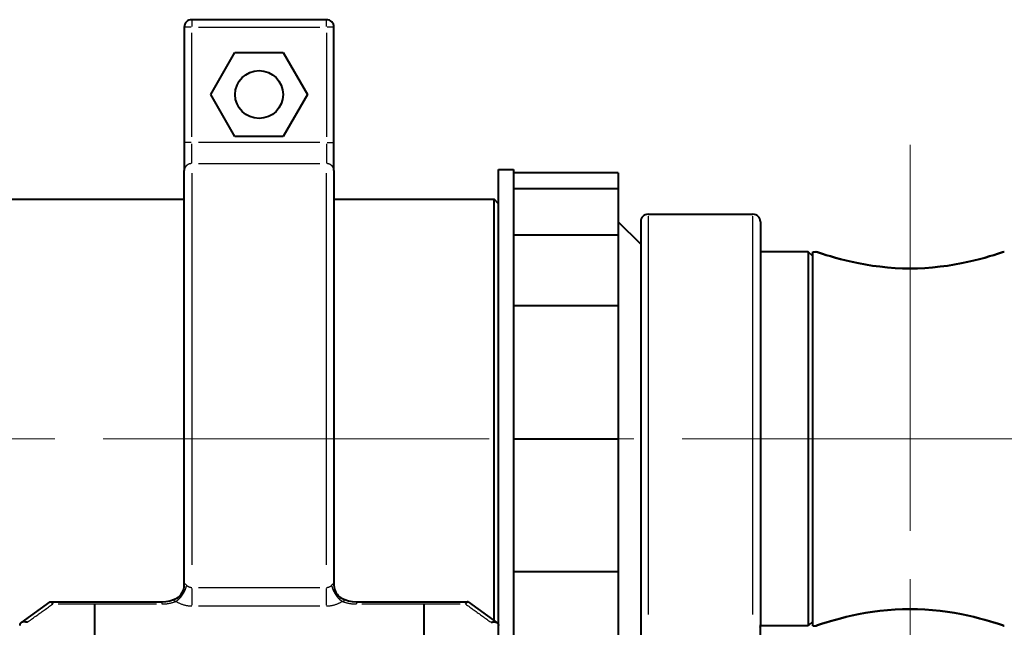
# Model space of a CAD drawing. Units: millimetres. Extents: x 0 to 788, y 0 to 585.
# Drawn here: x 326 to 391, y 101 to 141 of the extents above; entities that cross this region are included whole.
import ezdxf

# ---------------------------------------------------------------- set-up
doc = ezdxf.new("R2010")
doc.units = ezdxf.units.MM
doc.header["$LTSCALE"] = 4.3
doc.linetypes.add('AM_ISO08W050x2', pattern=[9, 6, -0.75, 1.5, -0.75])
for name, color, linetype, lineweight in [('AM_0', 2, 'Continuous', 40), ('AM_4', 3, 'Continuous', 25), ('AM_5', 3, 'Continuous', 25), ('AM_7', 4, 'AM_ISO08W050x2', 18)]:
    doc.layers.add(name, color=color, linetype=linetype, lineweight=lineweight)
doc.styles.get("Standard").update_dxf_attribs({"font": 'ISOCP.SHX', "width": 0.9})
doc.dimstyles.new('AM_ISO$0', dxfattribs={"dimscale": 4.3, "dimtxt": 2, "dimasz": 2, "dimexe": 1, "dimexo": 1, "dimgap": 1.5, "dimtad": 1, "dimdec": 3, "dimdsep": 46, "dimtxsty": 'STANDARD', "dimcen": 0, "dimclrd": 256, "dimclre": 256, "dimclrt": 7, "dimadec": 0, "dimazin": 2, "dimtp": 0.1, "dimtm": 0.1, "dimtfac": 0.71, "dimtdec": 3, "dimtmove": 0, "dimatfit": 0, "dimfxl": 1, "dimlwd": -1, "dimlwe": -1, "dimarcsym": 0})

# ---------------------------------------------------------------- blocks, each defined once
blk = doc.blocks.new('*D35')
at = {"layer": 'AM_5'}
for p, q in [((400.188, 113.158), (451.514, 113.158)), ((447.014, 104.158), (447.014, 77.658)), ((361.318, 68.658), (451.514, 68.658))]:
    blk.add_line(p, q, dxfattribs=at)
for points in [[(445.514, 104.158), (448.514, 104.158), (447.014, 113.158)], [(445.514, 77.658), (448.514, 77.658), (447.014, 68.658)]]:
    blk.add_solid(points, dxfattribs=at)
at = {"layer": 'Defpoints', "color": 0}
for p in [(395.688, 113.158), (356.818, 68.658), (447.014, 68.658)]:
    blk.add_point(p, dxfattribs=at)
at = {"layer": 'AM_5', "color": 7, "insert": (435.764, 90.908), "char_height": 9, "attachment_point": 5, "rotation": 90}
blk.add_mtext('44', dxfattribs=at)

msp = doc.modelspace()

# ---------------------------------------------------------------- linework, layer by layer
at = {"layer": 'AM_0'}
for p, q in [((346.1177, 141.1578), (337.1177, 141.1578)), ((336.6177, 140.6578), (336.6177, 131.0712)), ((346.6177, 131.0712), (346.6177, 140.6578)), ((338.3845, 136.1578), (340.0011, 138.9578)), ((340.0011, 138.9578), (343.2343, 138.9578)), ((343.2343, 138.9578), (344.8509, 136.1578)), ((340.0011, 133.3578), (338.3845, 136.1578)), ((344.8509, 136.1578), (343.2343, 133.3578)), ((343.2343, 133.3578), (340.0011, 133.3578)), ((336.6177, 103.3728), (336.6177, 131.0712)), ((346.6177, 131.0712), (346.6177, 103.3728)), ((357.6177, 100.6836), (357.6177, 131.1578)), ((357.6177, 131.1578), (358.6177, 131.1578)), ((358.6177, 131.1578), (358.6177, 95.3878)), ((365.6177, 130.9278), (358.6177, 130.9278)), ((365.6177, 130.9278), (365.6177, 113.1578)), ((365.6177, 129.8561), (358.6177, 129.8561)), ((272.1177, 129.1578), (336.6177, 129.1578)), ((346.6177, 129.1578), (357.3177, 129.1578)), ((357.3177, 101.0105), (357.3177, 129.1578)), ((357.6177, 128.8578), (357.3177, 129.1578)), ((367.1177, 126.1578), (365.6177, 127.6578)), ((367.1177, 127.6578), (367.1177, 87.1578)), ((367.6177, 128.1578), (374.6177, 128.1578)), ((375.1177, 127.6578), (375.1177, 100.7299)), ((365.6177, 126.7704), (358.6177, 126.7704)), ((378.3177, 125.6578), (375.1177, 125.6578)), ((378.3177, 125.6578), (378.3177, 100.6578)), ((378.6177, 125.3578), (378.3177, 125.6578)), ((378.6177, 100.6578), (378.6177, 125.6578)), ((378.6177, 125.6578), (378.8177, 125.6578)), ((365.6177, 122.0428), (358.6177, 122.0428)), ((358.6177, 113.1578), (365.6177, 113.1578)), ((365.6177, 113.1578), (365.6177, 95.3878)), ((365.6177, 104.2728), (358.6177, 104.2728)), ((325.7085, 100.8604), (327.6533, 102.2562)), ((327.6767, 102.2637), (335.1177, 102.2637)), ((330.6177, 102.1173), (330.6177, 71.9578)), ((348.1177, 102.2637), (355.5587, 102.2637)), ((352.6177, 102.1173), (352.6177, 71.9578)), ((355.5821, 102.2562), (357.5269, 100.8604)), ((357.6177, 71.9578), (357.6177, 100.6836)), ((375.1177, 87.1578), (375.1177, 100.7299)), ((378.6177, 100.9578), (378.3177, 100.6578)), ((378.3177, 100.6578), (375.1177, 100.6578)), ((378.6177, 100.6578), (378.8177, 100.6578))]:
    msp.add_line(p, q, dxfattribs=at)
at = {"layer": 'AM_0', "flags": 128}
for points in [[(391.4177, 125.6578), (391.3891, 125.6482), (391.3034, 125.6198), (391.1616, 125.5733), (390.9667, 125.5109), (390.7227, 125.4351), (390.4344, 125.3491), (390.1091, 125.2566), (389.7547, 125.1612), (389.3791, 125.0666), (388.9827, 124.9748), (388.5547, 124.8849), (388.0995, 124.7998), (387.6225, 124.7226), (387.129, 124.6566), (386.6248, 124.6041), (386.1169, 124.5661), (385.6122, 124.543), (385.1177, 124.5352), (384.6232, 124.543), (384.1185, 124.5661), (383.6106, 124.6041), (383.1065, 124.6566), (382.6129, 124.7226), (382.1359, 124.7998), (381.6808, 124.8849), (381.2527, 124.9748), (380.8563, 125.0666), (380.4807, 125.1612), (380.1263, 125.2566), (379.801, 125.3491), (379.5127, 125.4351), (379.2688, 125.5109), (379.0738, 125.5733), (378.932, 125.6198), (378.8464, 125.6482), (378.8177, 125.6578)], [(378.8177, 125.6578), (378.8464, 125.6482), (378.932, 125.6198), (379.0738, 125.5733), (379.2688, 125.5109), (379.5127, 125.4351), (379.801, 125.3491), (380.1263, 125.2566), (380.4807, 125.1612), (380.8563, 125.0666), (381.2527, 124.9748), (381.6808, 124.8849), (382.1359, 124.7998), (382.6129, 124.7226), (383.1065, 124.6566), (383.6106, 124.6041), (384.1185, 124.5661), (384.6232, 124.543), (385.1177, 124.5352), (385.6122, 124.543), (386.1169, 124.5661), (386.6248, 124.6041), (387.129, 124.6566), (387.6225, 124.7226), (388.0995, 124.7998), (388.5547, 124.8849), (388.9827, 124.9748), (389.3791, 125.0666), (389.7547, 125.1612), (390.1091, 125.2566), (390.4344, 125.3491), (390.7227, 125.4351), (390.9667, 125.5109), (391.1616, 125.5733), (391.3034, 125.6198), (391.3891, 125.6482), (391.4177, 125.6578)], [(327.6533, 102.2562), (327.6584, 102.2593), (327.6638, 102.2616), (327.6694, 102.2631), (327.6752, 102.2637), (327.6813, 102.2635), (327.6876, 102.2624), (327.6941, 102.2606), (327.7008, 102.258), (327.7077, 102.2545), (327.7147, 102.2503), (327.7219, 102.2453), (327.7293, 102.2396), (327.7368, 102.2331), (327.7444, 102.2259), (327.7521, 102.218), (327.76, 102.2093), (327.7679, 102.2), (327.7759, 102.1901), (327.7839, 102.1795), (327.792, 102.1682), (327.8002, 102.1564), (327.8084, 102.1439), (327.8166, 102.1309), (327.8248, 102.1173)], [(335.1177, 102.2637), (335.391, 102.2803), (335.6541, 102.3287), (335.8985, 102.407), (336.1138, 102.5099)], [(347.1216, 102.5099), (347.3378, 102.4067), (347.5816, 102.3287), (347.8453, 102.2801), (348.1177, 102.2637)], [(355.5821, 102.2562), (355.577, 102.2593), (355.5717, 102.2616), (355.5661, 102.2631), (355.5602, 102.2637), (355.5541, 102.2635), (355.5478, 102.2624), (355.5413, 102.2606), (355.5346, 102.258), (355.5277, 102.2545), (355.5207, 102.2503), (355.5135, 102.2453), (355.5061, 102.2396), (355.4986, 102.2331), (355.491, 102.2259), (355.4833, 102.218), (355.4755, 102.2093), (355.4675, 102.2), (355.4595, 102.1901), (355.4515, 102.1795), (355.4434, 102.1682), (355.4352, 102.1564), (355.427, 102.1439), (355.4188, 102.1309), (355.4106, 102.1173)], [(378.8177, 100.6578), (378.8464, 100.6674), (378.932, 100.6958), (379.0738, 100.7423), (379.2688, 100.8047), (379.5127, 100.8805), (379.801, 100.9665), (380.1263, 101.059), (380.4807, 101.1544), (380.8563, 101.249), (381.2527, 101.3408), (381.6808, 101.4307), (382.1359, 101.5158), (382.6129, 101.593), (383.1065, 101.659), (383.6106, 101.7114), (384.1185, 101.7495), (384.6232, 101.7726), (385.1177, 101.7804), (385.6122, 101.7726), (386.1169, 101.7495), (386.6248, 101.7114), (387.129, 101.659), (387.6225, 101.593), (388.0995, 101.5158), (388.5547, 101.4307), (388.9827, 101.3408), (389.3791, 101.249), (389.7547, 101.1544), (390.1091, 101.059), (390.4344, 100.9665), (390.7227, 100.8805), (390.9667, 100.8047), (391.1616, 100.7423), (391.3034, 100.6958), (391.3891, 100.6674), (391.4177, 100.6578)], [(391.4177, 100.6578), (391.3891, 100.6674), (391.3034, 100.6958), (391.1616, 100.7423), (390.9667, 100.8047), (390.7227, 100.8805), (390.4344, 100.9665), (390.1091, 101.059), (389.7547, 101.1544), (389.3791, 101.249), (388.9827, 101.3408), (388.5547, 101.4307), (388.0995, 101.5158), (387.6225, 101.593), (387.129, 101.659), (386.6248, 101.7114), (386.1169, 101.7495), (385.6122, 101.7726), (385.1177, 101.7804), (384.6232, 101.7726), (384.1185, 101.7495), (383.6106, 101.7114), (383.1065, 101.659), (382.6129, 101.593), (382.1359, 101.5158), (381.6808, 101.4307), (381.2527, 101.3408), (380.8563, 101.249), (380.4807, 101.1544), (380.1263, 101.059), (379.801, 100.9665), (379.5127, 100.8805), (379.2688, 100.8047), (379.0738, 100.7423), (378.932, 100.6958), (378.8464, 100.6674), (378.8177, 100.6578)], [(326.1177, 100.8921), (326.0861, 100.9005), (326.0546, 100.9075), (326.0234, 100.9131), (325.9924, 100.9171), (325.9619, 100.9197), (325.932, 100.9207), (325.9027, 100.9201), (325.8742, 100.9179), (325.8466, 100.9142), (325.8201, 100.9089), (325.7947, 100.9021), (325.7705, 100.8936), (325.7477, 100.8836), (325.7263, 100.8721), (325.7066, 100.859), (325.6887, 100.8446), (325.6726, 100.8286), (325.6583, 100.8114), (325.6461, 100.7927), (325.6359, 100.7729), (325.628, 100.752), (325.6223, 100.7301), (325.6189, 100.7073), (325.6177, 100.6836)], [(357.1177, 100.8921), (357.1493, 100.9005), (357.1808, 100.9075), (357.2121, 100.9131), (357.243, 100.9171), (357.2735, 100.9197), (357.3035, 100.9207), (357.3328, 100.9201), (357.3613, 100.9179), (357.3888, 100.9142), (357.4154, 100.9089), (357.4408, 100.9021), (357.4649, 100.8936), (357.4877, 100.8836), (357.5091, 100.8721), (357.5288, 100.859), (357.5467, 100.8446), (357.5629, 100.8286), (357.5771, 100.8114), (357.5894, 100.7927), (357.5995, 100.7729), (357.6074, 100.752), (357.6131, 100.7301), (357.6166, 100.7073), (357.6177, 100.6836)]]:
    msp.add_lwpolyline(points, dxfattribs=at)
at = {"layer": 'AM_0'}
msp.add_circle((341.6177, 136.1578), 1.6, dxfattribs=at)
for centre, radius, start, end in [((337.1177, 140.6578), 0.5, 90, 180), ((346.1177, 140.6578), 0.5, 0, 90), ((367.6177, 127.6578), 0.5, 90, 180), ((374.6177, 127.6578), 0.5, 0, 90), ((335.6177, 103.3782), 1, 299.743971, 0), ((347.6177, 103.3782), 1, 180, 240.256029)]:
    msp.add_arc(centre, radius, start, end, dxfattribs=at)
at = {"layer": 'AM_4'}
for p, q in [((337.1177, 141.1563), (337.1177, 140.697)), ((346.1177, 140.697), (346.1177, 141.1563)), ((337.0785, 140.6578), (336.6193, 140.6578)), ((337.1177, 133.3418), (337.1177, 140.2727)), ((337.5677, 140.6578), (345.6677, 140.6578)), ((346.1177, 140.2727), (346.1177, 133.3418)), ((346.6162, 140.6578), (346.1569, 140.6578)), ((337.0785, 132.9568), (336.6193, 132.9568)), ((345.6677, 132.9568), (337.5677, 132.9568)), ((346.1569, 132.9568), (346.6162, 132.9568)), ((337.1177, 131.576), (337.1177, 132.8645)), ((346.1177, 132.8645), (346.1177, 131.576)), ((337.5677, 131.5426), (345.6677, 131.5426)), ((337.1177, 130.8975), (337.1177, 104.7223)), ((346.1177, 104.7223), (346.1177, 130.8975)), ((367.6177, 128.0312), (367.6177, 101.4117)), ((374.6177, 101.4117), (374.6177, 128.0312)), ((337.1177, 103.1464), (337.1177, 102.0349)), ((345.6677, 103.2042), (337.5677, 103.2042)), ((346.1177, 102.0349), (346.1177, 103.1464)), ((328.1895, 102.1173), (334.7531, 102.1173)), ((335.1177, 102.2633), (335.1177, 102.1309)), ((348.1177, 102.2633), (348.1177, 102.1309)), ((348.4824, 102.1173), (355.046, 102.1173)), ((337.5677, 101.9867), (345.6677, 101.9867))]:
    msp.add_line(p, q, dxfattribs=at)
at = {"layer": 'AM_4', "flags": 128}
for points in [[(336.7707, 103.3647), (336.7587, 103.3779), (336.7469, 103.3902), (336.7356, 103.4016), (336.7246, 103.4121), (336.7141, 103.4214), (336.7041, 103.4297), (336.6946, 103.4368), (336.6856, 103.4427), (336.6772, 103.4474), (336.6693, 103.4508), (336.662, 103.453), (336.6552, 103.4539), (336.649, 103.4536), (336.6434, 103.4519), (336.6383, 103.4491), (336.6339, 103.4449), (336.63, 103.4394), (336.6267, 103.4328), (336.6239, 103.4251), (336.6216, 103.4163), (336.6199, 103.4066), (336.6187, 103.3961), (336.6179, 103.3848), (336.6177, 103.3728)], [(337.1177, 103.2042), (337.1017, 103.2045), (337.0857, 103.2054), (337.0697, 103.2068), (337.0537, 103.2089), (337.0378, 103.2115), (337.0219, 103.2148), (337.0062, 103.2185), (336.9906, 103.2229), (336.9751, 103.2278), (336.9599, 103.2333), (336.9448, 103.2393), (336.9299, 103.2459), (336.9153, 103.253), (336.9008, 103.2606), (336.8865, 103.2688), (336.8725, 103.2775), (336.8587, 103.2868), (336.8452, 103.2965), (336.8319, 103.3068), (336.819, 103.3175), (336.8064, 103.3286), (336.7941, 103.3402), (336.7823, 103.3523), (336.7707, 103.3647)], [(346.4647, 103.3647), (346.4532, 103.3523), (346.4413, 103.3402), (346.429, 103.3286), (346.4164, 103.3175), (346.4035, 103.3068), (346.3903, 103.2965), (346.3767, 103.2868), (346.3629, 103.2775), (346.3489, 103.2688), (346.3346, 103.2606), (346.3202, 103.253), (346.3055, 103.2459), (346.2906, 103.2393), (346.2755, 103.2333), (346.2603, 103.2278), (346.2448, 103.2229), (346.2292, 103.2185), (346.2135, 103.2148), (346.1976, 103.2115), (346.1817, 103.2089), (346.1657, 103.2068), (346.1497, 103.2054), (346.1337, 103.2045), (346.1177, 103.2042)], [(346.6177, 103.3728), (346.6175, 103.3848), (346.6167, 103.3961), (346.6155, 103.4066), (346.6138, 103.4163), (346.6115, 103.4251), (346.6088, 103.4328), (346.6054, 103.4394), (346.6015, 103.4449), (346.5971, 103.4491), (346.592, 103.4519), (346.5864, 103.4536), (346.5802, 103.4539), (346.5734, 103.453), (346.5661, 103.4508), (346.5582, 103.4474), (346.5498, 103.4427), (346.5408, 103.4368), (346.5313, 103.4297), (346.5213, 103.4214), (346.5108, 103.4121), (346.4999, 103.4016), (346.4885, 103.3902), (346.4767, 103.3779), (346.4647, 103.3647)], [(326.1177, 100.8921), (326.1889, 100.9431), (326.26, 100.9941), (326.3312, 101.0451), (326.4024, 101.0962), (326.4735, 101.1472), (326.5447, 101.1982), (326.6158, 101.2493), (326.687, 101.3003), (326.7581, 101.3513), (326.8293, 101.4024), (326.9004, 101.4534), (326.9715, 101.5045), (327.0427, 101.5555), (327.1138, 101.6066), (327.1849, 101.6576), (327.256, 101.7087), (327.3271, 101.7597), (327.3982, 101.8108), (327.4693, 101.8619), (327.5404, 101.9129), (327.6115, 101.964), (327.6826, 102.0151), (327.7537, 102.0662), (327.8248, 102.1173)], [(335.1177, 102.1173), (335.1592, 102.1176), (335.2008, 102.1185), (335.2424, 102.1201), (335.284, 102.1223), (335.3256, 102.1251), (335.3672, 102.1286), (335.4086, 102.1326), (335.45, 102.1373), (335.4912, 102.1426), (335.5322, 102.1485), (335.573, 102.155), (335.6137, 102.1622), (335.654, 102.1699), (335.6941, 102.1782), (335.7339, 102.1872), (335.7734, 102.1967), (335.8125, 102.2068), (335.8513, 102.2174), (335.8897, 102.2286), (335.9278, 102.2404), (335.9656, 102.2528), (336.003, 102.2657), (336.0401, 102.2793), (336.0768, 102.2933)], [(336.0265, 102.4622), (336.0014, 102.449), (335.9794, 102.4371), (335.9603, 102.4265), (335.9441, 102.4169), (335.9306, 102.4083), (335.9199, 102.4003), (335.9119, 102.393), (335.9064, 102.386), (335.9035, 102.3794), (335.9029, 102.373), (335.9045, 102.3667), (335.9083, 102.3607), (335.914, 102.3548), (335.9217, 102.349), (335.9311, 102.3433), (335.9421, 102.3376), (335.9547, 102.332), (335.9688, 102.3263), (335.9841, 102.3207), (336.0007, 102.3152), (336.0184, 102.3096), (336.0371, 102.3041), (336.0566, 102.2987), (336.0768, 102.2933)], [(336.1138, 102.5099), (336.11, 102.5077), (336.1063, 102.5056), (336.1025, 102.5035), (336.0987, 102.5014), (336.095, 102.4993), (336.0913, 102.4972), (336.0876, 102.4951), (336.0839, 102.4931), (336.0802, 102.491), (336.0765, 102.489), (336.0728, 102.487), (336.0692, 102.485), (336.0656, 102.4831), (336.0619, 102.4811), (336.0583, 102.4792), (336.0547, 102.4772), (336.0512, 102.4753), (336.0476, 102.4734), (336.044, 102.4715), (336.0405, 102.4696), (336.037, 102.4678), (336.0335, 102.4659), (336.03, 102.4641), (336.0265, 102.4622)], [(336.0768, 102.2933), (336.1113, 102.2698), (336.147, 102.247), (336.1838, 102.2249), (336.2216, 102.2037), (336.2604, 102.1832), (336.3001, 102.1637), (336.3406, 102.1451), (336.382, 102.1274), (336.4241, 102.1107), (336.4669, 102.0951), (336.5103, 102.0804), (336.5544, 102.0668), (336.599, 102.0542), (336.6442, 102.0426), (336.69, 102.0321), (336.7363, 102.0227), (336.7831, 102.0143), (336.8304, 102.007), (336.8779, 102.0008), (336.9257, 101.9957), (336.9737, 101.9917), (337.0217, 101.9889), (337.0697, 101.9872), (337.1177, 101.9867)], [(346.1177, 101.9867), (346.1657, 101.9872), (346.2137, 101.9889), (346.2617, 101.9917), (346.3097, 101.9957), (346.3575, 102.0008), (346.4051, 102.007), (346.4523, 102.0143), (346.4991, 102.0227), (346.5455, 102.0321), (346.5912, 102.0426), (346.6364, 102.0542), (346.6811, 102.0668), (346.7251, 102.0804), (346.7685, 102.0951), (346.8113, 102.1107), (346.8534, 102.1274), (346.8948, 102.1451), (346.9354, 102.1637), (346.9751, 102.1832), (347.0138, 102.2037), (347.0516, 102.2249), (347.0884, 102.247), (347.1241, 102.2698), (347.1586, 102.2933)], [(347.2089, 102.4622), (347.2054, 102.4641), (347.2019, 102.4659), (347.1984, 102.4678), (347.1949, 102.4696), (347.1914, 102.4715), (347.1878, 102.4734), (347.1843, 102.4753), (347.1807, 102.4772), (347.1771, 102.4792), (347.1735, 102.4811), (347.1699, 102.4831), (347.1662, 102.485), (347.1626, 102.487), (347.1589, 102.489), (347.1552, 102.491), (347.1516, 102.4931), (347.1479, 102.4951), (347.1441, 102.4972), (347.1404, 102.4993), (347.1367, 102.5014), (347.1329, 102.5035), (347.1292, 102.5056), (347.1254, 102.5077), (347.1216, 102.5099)], [(347.1586, 102.2933), (347.1788, 102.2987), (347.1983, 102.3041), (347.217, 102.3096), (347.2347, 102.3152), (347.2513, 102.3207), (347.2667, 102.3263), (347.2807, 102.332), (347.2933, 102.3376), (347.3044, 102.3433), (347.3138, 102.349), (347.3214, 102.3548), (347.3272, 102.3607), (347.3309, 102.3667), (347.3326, 102.373), (347.332, 102.3794), (347.329, 102.386), (347.3235, 102.393), (347.3155, 102.4003), (347.3048, 102.4083), (347.2914, 102.4169), (347.2751, 102.4265), (347.256, 102.4371), (347.234, 102.449), (347.2089, 102.4622)], [(347.1588, 102.2933), (347.1955, 102.2793), (347.2325, 102.2657), (347.27, 102.2528), (347.3077, 102.2404), (347.3459, 102.2286), (347.3844, 102.2174), (347.4234, 102.2067), (347.4626, 102.1967), (347.5022, 102.1872), (347.542, 102.1783), (347.5821, 102.17), (347.6225, 102.1623), (347.6631, 102.1551), (347.7039, 102.1486), (347.7449, 102.1427), (347.786, 102.1374), (347.8272, 102.1327), (347.8686, 102.1286), (347.9101, 102.1252), (347.9516, 102.1223), (347.9931, 102.1201), (348.0347, 102.1185), (348.0762, 102.1176), (348.1177, 102.1173)], [(355.4106, 102.1173), (355.4817, 102.0662), (355.5528, 102.0151), (355.6239, 101.964), (355.695, 101.913), (355.7661, 101.8619), (355.8372, 101.8108), (355.9083, 101.7598), (355.9794, 101.7087), (356.0505, 101.6576), (356.1216, 101.6066), (356.1928, 101.5555), (356.2639, 101.5045), (356.335, 101.4534), (356.4062, 101.4024), (356.4773, 101.3513), (356.5484, 101.3003), (356.6196, 101.2493), (356.6907, 101.1982), (356.7619, 101.1472), (356.833, 101.0962), (356.9042, 101.0451), (356.9754, 100.9941), (357.0465, 100.9431), (357.1177, 100.8921)]]:
    msp.add_lwpolyline(points, dxfattribs=at)
at = {"layer": 'AM_4'}
for points in [[(337.0783, 131.5414, 0), (337.0733, 131.5404, 0), (337.0673, 131.5404, 0), (337.0623, 131.5394, 0), (337.0563, 131.5394, 0), (337.0513, 131.5384, 0), (337.0453, 131.5374, 0), (337.0403, 131.5364, 0), (337.0343, 131.5364, 0), (337.0293, 131.5354, 0), (337.0233, 131.5344, 0), (337.0183, 131.5334, 0), (337.0133, 131.5324, 0), (337.0073, 131.5314, 0), (337.0023, 131.5294, 0), (336.9973, 131.5284, 0), (336.9913, 131.5274, 0), (336.9863, 131.5264, 0), (336.9813, 131.5244, 0), (336.9753, 131.5234, 0), (336.9703, 131.5214, 0), (336.9653, 131.5204, 0), (336.9593, 131.5184, 0), (336.9543, 131.5164, 0), (336.9493, 131.5154, 0), (336.9443, 131.5134, 0), (336.9393, 131.5114, 0), (336.9333, 131.5094, 0), (336.9283, 131.5074, 0), (336.9233, 131.5054, 0), (336.9183, 131.5034, 0), (336.9133, 131.5014, 0), (336.9083, 131.4994, 0), (336.9033, 131.4974, 0), (336.8983, 131.4944, 0), (336.8933, 131.4924, 0), (336.8883, 131.4904, 0), (336.8833, 131.4874, 0), (336.8783, 131.4854, 0), (336.8743, 131.4824, 0), (336.8693, 131.4804, 0), (336.8643, 131.4774, 0), (336.8593, 131.4754, 0), (336.8553, 131.4724, 0), (336.8503, 131.4694, 0), (336.8453, 131.4664, 0), (336.8413, 131.4634, 0), (336.8363, 131.4604, 0), (336.8323, 131.4584, 0), (336.8273, 131.4554, 0), (336.8233, 131.4514, 0), (336.8183, 131.4484, 0), (336.8143, 131.4454, 0), (336.8093, 131.4424, 0), (336.8053, 131.4394, 0), (336.8013, 131.4364, 0), (336.7963, 131.4324, 0), (336.7923, 131.4294, 0), (336.7883, 131.4254, 0), (336.7843, 131.4224, 0), (336.7803, 131.4194, 0), (336.7763, 131.4154, 0), (336.7723, 131.4114, 0), (336.7683, 131.4084, 0), (336.7643, 131.4044, 0), (336.7603, 131.4004, 0), (336.7563, 131.3974, 0), (336.7523, 131.3934, 0), (336.7493, 131.3894, 0), (336.7453, 131.3854, 0), (336.7413, 131.3814, 0), (336.7383, 131.3774, 0), (336.7343, 131.3734, 0), (336.7313, 131.3694, 0), (336.7273, 131.3654, 0), (336.7243, 131.3614, 0), (336.7203, 131.3574, 0), (336.7173, 131.3534, 0), (336.7143, 131.3494, 0), (336.7103, 131.3454, 0), (336.7073, 131.3404, 0), (336.7043, 131.3364, 0), (336.7013, 131.3324, 0), (336.6983, 131.3274, 0), (336.6953, 131.3234, 0), (336.6923, 131.3194, 0), (336.6893, 131.3144, 0), (336.6863, 131.3104, 0), (336.6843, 131.3054, 0), (336.6813, 131.3014, 0), (336.6783, 131.2964, 0), (336.6763, 131.2914, 0), (336.6733, 131.2874, 0), (336.6713, 131.2824, 0), (336.6683, 131.2784, 0), (336.6663, 131.2734, 0), (336.6633, 131.2684, 0), (336.6613, 131.2634, 0), (336.6593, 131.2594, 0), (336.6573, 131.2544, 0), (336.6553, 131.2494, 0), (336.6523, 131.2444, 0), (336.6503, 131.2394, 0), (336.6493, 131.2344, 0), (336.6473, 131.2304, 0), (336.6453, 131.2254, 0), (336.6433, 131.2204, 0), (336.6413, 131.2154, 0), (336.6403, 131.2104, 0), (336.6383, 131.2054, 0), (336.6373, 131.2004, 0), (336.6353, 131.1954, 0), (336.6343, 131.1904, 0), (336.6323, 131.1854, 0), (336.6313, 131.1804, 0), (336.6303, 131.1754, 0), (336.6293, 131.1704, 0), (336.6273, 131.1644, 0), (336.6263, 131.1594, 0), (336.6253, 131.1544, 0), (336.6243, 131.1494, 0), (336.6233, 131.1444, 0), (336.6233, 131.1394, 0), (336.6223, 131.1344, 0), (336.6213, 131.1284, 0), (336.6213, 131.1234, 0), (336.6203, 131.1184, 0), (336.6193, 131.1134, 0), (336.6193, 131.1084, 0)], [(346.6163, 131.1084, 0), (346.6153, 131.1134, 0), (346.6153, 131.1184, 0), (346.6143, 131.1234, 0), (346.6143, 131.1284, 0), (346.6133, 131.1344, 0), (346.6123, 131.1394, 0), (346.6113, 131.1444, 0), (346.6103, 131.1494, 0), (346.6103, 131.1544, 0), (346.6093, 131.1594, 0), (346.6073, 131.1644, 0), (346.6063, 131.1704, 0), (346.6053, 131.1754, 0), (346.6043, 131.1804, 0), (346.6033, 131.1854, 0), (346.6013, 131.1904, 0), (346.6003, 131.1954, 0), (346.5983, 131.2004, 0), (346.5973, 131.2054, 0), (346.5953, 131.2104, 0), (346.5943, 131.2154, 0), (346.5923, 131.2204, 0), (346.5903, 131.2254, 0), (346.5883, 131.2304, 0), (346.5863, 131.2344, 0), (346.5843, 131.2394, 0), (346.5823, 131.2444, 0), (346.5803, 131.2494, 0), (346.5783, 131.2544, 0), (346.5763, 131.2594, 0), (346.5743, 131.2634, 0), (346.5723, 131.2684, 0), (346.5693, 131.2734, 0), (346.5673, 131.2784, 0), (346.5643, 131.2824, 0), (346.5623, 131.2874, 0), (346.5593, 131.2914, 0), (346.5573, 131.2964, 0), (346.5543, 131.3014, 0), (346.5513, 131.3054, 0), (346.5483, 131.3104, 0), (346.5463, 131.3144, 0), (346.5433, 131.3194, 0), (346.5403, 131.3234, 0), (346.5373, 131.3274, 0), (346.5343, 131.3324, 0), (346.5313, 131.3364, 0), (346.5283, 131.3404, 0), (346.5243, 131.3454, 0), (346.5213, 131.3494, 0), (346.5183, 131.3534, 0), (346.5153, 131.3574, 0), (346.5113, 131.3614, 0), (346.5083, 131.3654, 0), (346.5043, 131.3694, 0), (346.5013, 131.3734, 0), (346.4973, 131.3774, 0), (346.4943, 131.3814, 0), (346.4903, 131.3854, 0), (346.4863, 131.3894, 0), (346.4833, 131.3934, 0), (346.4793, 131.3974, 0), (346.4753, 131.4004, 0), (346.4713, 131.4044, 0), (346.4673, 131.4084, 0), (346.4633, 131.4114, 0), (346.4593, 131.4154, 0), (346.4553, 131.4194, 0), (346.4513, 131.4224, 0), (346.4473, 131.4254, 0), (346.4433, 131.4294, 0), (346.4383, 131.4324, 0), (346.4343, 131.4364, 0), (346.4303, 131.4394, 0), (346.4263, 131.4424, 0), (346.4213, 131.4454, 0), (346.4173, 131.4484, 0), (346.4123, 131.4514, 0), (346.4083, 131.4554, 0), (346.4033, 131.4584, 0), (346.3993, 131.4604, 0), (346.3943, 131.4634, 0), (346.3903, 131.4664, 0), (346.3853, 131.4694, 0), (346.3803, 131.4724, 0), (346.3763, 131.4754, 0), (346.3713, 131.4774, 0), (346.3663, 131.4804, 0), (346.3613, 131.4824, 0), (346.3563, 131.4854, 0), (346.3523, 131.4874, 0), (346.3473, 131.4904, 0), (346.3423, 131.4924, 0), (346.3373, 131.4944, 0), (346.3323, 131.4974, 0), (346.3273, 131.4994, 0), (346.3223, 131.5014, 0), (346.3173, 131.5034, 0), (346.3123, 131.5054, 0), (346.3073, 131.5074, 0), (346.3013, 131.5094, 0), (346.2963, 131.5114, 0), (346.2913, 131.5134, 0), (346.2863, 131.5154, 0), (346.2813, 131.5164, 0), (346.2753, 131.5184, 0), (346.2703, 131.5204, 0), (346.2653, 131.5214, 0), (346.2603, 131.5234, 0), (346.2543, 131.5244, 0), (346.2493, 131.5264, 0), (346.2443, 131.5274, 0), (346.2383, 131.5284, 0), (346.2333, 131.5294, 0), (346.2283, 131.5314, 0), (346.2223, 131.5324, 0), (346.2173, 131.5334, 0), (346.2113, 131.5344, 0), (346.2063, 131.5354, 0), (346.2003, 131.5364, 0), (346.1953, 131.5364, 0), (346.1903, 131.5374, 0), (346.1843, 131.5384, 0), (346.1793, 131.5394, 0), (346.1733, 131.5394, 0), (346.1683, 131.5404, 0), (346.1623, 131.5404, 0), (346.1573, 131.5414, 0)], [(336.0783, 102.4872, 0), (336.0853, 102.4909, 0), (336.0923, 102.4947, 0), (336.0993, 102.4986, 0), (336.1063, 102.5025, 0), (336.1133, 102.5065, 0), (336.1203, 102.5105, 0), (336.1273, 102.5146, 0), (336.1343, 102.5187, 0), (336.1413, 102.5229, 0), (336.1483, 102.5272, 0), (336.1553, 102.5315, 0), (336.1623, 102.5359, 0), (336.1693, 102.5403, 0), (336.1753, 102.5448, 0), (336.1823, 102.5493, 0), (336.1893, 102.5539, 0), (336.1953, 102.5585, 0), (336.2023, 102.5632, 0), (336.2083, 102.5679, 0), (336.2153, 102.5727, 0), (336.2213, 102.5776, 0), (336.2283, 102.5824, 0), (336.2343, 102.5874, 0), (336.2403, 102.5924, 0), (336.2473, 102.5974, 0), (336.2533, 102.6025, 0), (336.2593, 102.6077, 0), (336.2653, 102.6129, 0), (336.2723, 102.6181, 0), (336.2783, 102.6234, 0), (336.2843, 102.6288, 0), (336.2903, 102.6342, 0), (336.2963, 102.6396, 0), (336.3023, 102.6451, 0), (336.3073, 102.6507, 0), (336.3133, 102.6563, 0), (336.3193, 102.6619, 0), (336.3253, 102.6676, 0), (336.3313, 102.6733, 0), (336.3363, 102.6791, 0), (336.3423, 102.6849, 0), (336.3473, 102.6908, 0), (336.3533, 102.6967, 0), (336.3583, 102.7026, 0), (336.3643, 102.7086, 0), (336.3693, 102.7147, 0), (336.3743, 102.7207, 0), (336.3803, 102.7269, 0), (336.3853, 102.733, 0), (336.3903, 102.7393, 0), (336.3953, 102.7455, 0), (336.4003, 102.7518, 0), (336.4053, 102.7581, 0), (336.4103, 102.7645, 0), (336.4153, 102.7709, 0), (336.4203, 102.7774, 0), (336.4253, 102.7839, 0), (336.4293, 102.7904, 0), (336.4343, 102.797, 0), (336.4393, 102.8036, 0), (336.4433, 102.8102, 0), (336.4483, 102.8169, 0), (336.4523, 102.8236, 0), (336.4573, 102.8303, 0), (336.4613, 102.8371, 0), (336.4653, 102.844, 0), (336.4703, 102.8508, 0), (336.4743, 102.8577, 0), (336.4783, 102.8646, 0), (336.4823, 102.8716, 0), (336.4863, 102.8786, 0), (336.4903, 102.8856, 0), (336.4943, 102.8926, 0), (336.4983, 102.8997, 0), (336.5023, 102.9068, 0), (336.5053, 102.914, 0), (336.5093, 102.9212, 0), (336.5133, 102.9284, 0), (336.5163, 102.9356, 0), (336.5203, 102.9429, 0), (336.5233, 102.9502, 0), (336.5273, 102.9575, 0), (336.5303, 102.9648, 0), (336.5333, 102.9722, 0), (336.5373, 102.9796, 0), (336.5403, 102.987, 0), (336.5433, 102.9945, 0), (336.5463, 103.002, 0), (336.5493, 103.0095, 0), (336.5523, 103.017, 0), (336.5553, 103.0245, 0), (336.5573, 103.0321, 0), (336.5603, 103.0397, 0), (336.5633, 103.0473, 0), (336.5653, 103.0549, 0), (336.5683, 103.0626, 0), (336.5703, 103.0703, 0), (336.5733, 103.078, 0), (336.5753, 103.0857, 0), (336.5773, 103.0934, 0), (336.5803, 103.1012, 0), (336.5823, 103.1089, 0), (336.5843, 103.1167, 0), (336.5863, 103.1245, 0), (336.5883, 103.1323, 0), (336.5903, 103.1402, 0), (336.5923, 103.148, 0), (336.5943, 103.1559, 0), (336.5953, 103.1638, 0), (336.5973, 103.1717, 0), (336.5983, 103.1796, 0), (336.6003, 103.1875, 0), (336.6023, 103.1954, 0), (336.6033, 103.2033, 0), (336.6043, 103.2113, 0), (336.6063, 103.2193, 0), (336.6073, 103.2272, 0), (336.6083, 103.2352, 0), (336.6093, 103.2432, 0), (336.6103, 103.2512, 0), (336.6113, 103.2592, 0), (336.6123, 103.2672, 0), (336.6133, 103.2753, 0), (336.6133, 103.2833, 0), (336.6143, 103.2913, 0), (336.6153, 103.2994, 0), (336.6153, 103.3074, 0), (336.6163, 103.3155, 0)], [(336.1253, 102.3298, 0), (336.1323, 102.3352, 0), (336.1393, 102.3406, 0), (336.1463, 102.3462, 0), (336.1533, 102.3517, 0), (336.1603, 102.3574, 0), (336.1673, 102.3631, 0), (336.1733, 102.3688, 0), (336.1803, 102.3747, 0), (336.1873, 102.3805, 0), (336.1943, 102.3865, 0), (336.2013, 102.3925, 0), (336.2073, 102.3985, 0), (336.2143, 102.4046, 0), (336.2213, 102.4108, 0), (336.2283, 102.417, 0), (336.2343, 102.4233, 0), (336.2413, 102.4297, 0), (336.2483, 102.4361, 0), (336.2543, 102.4425, 0), (336.2613, 102.449, 0), (336.2683, 102.4555, 0), (336.2743, 102.4622, 0), (336.2813, 102.4688, 0), (336.2883, 102.4755, 0), (336.2943, 102.4823, 0), (336.3013, 102.4891, 0), (336.3073, 102.4959, 0), (336.3143, 102.5028, 0), (336.3203, 102.5098, 0), (336.3273, 102.5168, 0), (336.3333, 102.5238, 0), (336.3393, 102.5309, 0), (336.3463, 102.538, 0), (336.3523, 102.5452, 0), (336.3583, 102.5524, 0), (336.3653, 102.5597, 0), (336.3713, 102.567, 0), (336.3773, 102.5743, 0), (336.3843, 102.5817, 0), (336.3903, 102.5891, 0), (336.3963, 102.5966, 0), (336.4023, 102.6041, 0), (336.4083, 102.6116, 0), (336.4143, 102.6192, 0), (336.4203, 102.6268, 0), (336.4263, 102.6345, 0), (336.4323, 102.6422, 0), (336.4383, 102.6499, 0), (336.4443, 102.6576, 0), (336.4503, 102.6654, 0), (336.4563, 102.6732, 0), (336.4613, 102.6811, 0), (336.4673, 102.689, 0), (336.4733, 102.6969, 0), (336.4793, 102.7048, 0), (336.4843, 102.7128, 0), (336.4903, 102.7208, 0), (336.4953, 102.7288, 0), (336.5013, 102.7368, 0), (336.5063, 102.7449, 0), (336.5123, 102.753, 0), (336.5173, 102.7611, 0), (336.5233, 102.7693, 0), (336.5283, 102.7774, 0), (336.5333, 102.7856, 0), (336.5383, 102.7938, 0), (336.5443, 102.802, 0), (336.5493, 102.8103, 0), (336.5543, 102.8185, 0), (336.5593, 102.8268, 0), (336.5643, 102.8351, 0), (336.5693, 102.8434, 0), (336.5743, 102.8517, 0), (336.5793, 102.8601, 0), (336.5833, 102.8684, 0), (336.5883, 102.8768, 0), (336.5933, 102.8852, 0), (336.5983, 102.8936, 0), (336.6023, 102.902, 0), (336.6073, 102.9104, 0), (336.6113, 102.9188, 0), (336.6163, 102.9272, 0), (336.6203, 102.9357, 0), (336.6253, 102.9441, 0), (336.6293, 102.9525, 0), (336.6333, 102.961, 0), (336.6373, 102.9694, 0), (336.6423, 102.9779, 0), (336.6463, 102.9863, 0), (336.6503, 102.9948, 0), (336.6543, 103.0033, 0), (336.6583, 103.0117, 0), (336.6613, 103.0202, 0), (336.6653, 103.0286, 0), (336.6693, 103.0371, 0), (336.6733, 103.0455, 0), (336.6763, 103.054, 0), (336.6803, 103.0624, 0), (336.6843, 103.0708, 0), (336.6873, 103.0793, 0), (336.6903, 103.0877, 0), (336.6943, 103.0961, 0), (336.6973, 103.1045, 0), (336.7003, 103.1129, 0), (336.7043, 103.1213, 0), (336.7073, 103.1296, 0), (336.7103, 103.138, 0), (336.7133, 103.1464, 0), (336.7163, 103.1547, 0), (336.7193, 103.163, 0), (336.7213, 103.1713, 0), (336.7243, 103.1796, 0), (336.7273, 103.1878, 0), (336.7303, 103.1961, 0), (336.7323, 103.2043, 0), (336.7353, 103.2125, 0), (336.7373, 103.2207, 0), (336.7403, 103.2289, 0), (336.7423, 103.237, 0), (336.7443, 103.2452, 0), (336.7463, 103.2533, 0), (336.7483, 103.2614, 0), (336.7513, 103.2694, 0), (336.7533, 103.2774, 0), (336.7543, 103.2854, 0), (336.7563, 103.2934, 0), (336.7583, 103.3014, 0), (336.7603, 103.3093, 0)], [(346.4753, 103.3093, 0), (346.4773, 103.3014, 0), (346.4793, 103.2934, 0), (346.4803, 103.2854, 0), (346.4823, 103.2774, 0), (346.4843, 103.2694, 0), (346.4863, 103.2614, 0), (346.4893, 103.2533, 0), (346.4913, 103.2452, 0), (346.4933, 103.237, 0), (346.4953, 103.2289, 0), (346.4983, 103.2207, 0), (346.5003, 103.2125, 0), (346.5033, 103.2043, 0), (346.5053, 103.1961, 0), (346.5083, 103.1878, 0), (346.5113, 103.1796, 0), (346.5133, 103.1713, 0), (346.5163, 103.163, 0), (346.5193, 103.1547, 0), (346.5223, 103.1464, 0), (346.5253, 103.138, 0), (346.5283, 103.1296, 0), (346.5313, 103.1213, 0), (346.5343, 103.1129, 0), (346.5383, 103.1045, 0), (346.5413, 103.0961, 0), (346.5443, 103.0877, 0), (346.5483, 103.0793, 0), (346.5513, 103.0708, 0), (346.5553, 103.0624, 0), (346.5583, 103.054, 0), (346.5623, 103.0455, 0), (346.5663, 103.0371, 0), (346.5703, 103.0286, 0), (346.5733, 103.0202, 0), (346.5773, 103.0117, 0), (346.5813, 103.0033, 0), (346.5853, 102.9948, 0), (346.5893, 102.9863, 0), (346.5933, 102.9779, 0), (346.5983, 102.9694, 0), (346.6023, 102.961, 0), (346.6063, 102.9525, 0), (346.6103, 102.9441, 0), (346.6153, 102.9357, 0), (346.6193, 102.9272, 0), (346.6243, 102.9188, 0), (346.6283, 102.9104, 0), (346.6333, 102.902, 0), (346.6373, 102.8936, 0), (346.6423, 102.8852, 0), (346.6473, 102.8768, 0), (346.6513, 102.8684, 0), (346.6563, 102.8601, 0), (346.6613, 102.8517, 0), (346.6663, 102.8434, 0), (346.6713, 102.8351, 0), (346.6763, 102.8268, 0), (346.6813, 102.8185, 0), (346.6863, 102.8103, 0), (346.6913, 102.802, 0), (346.6963, 102.7938, 0), (346.7023, 102.7856, 0), (346.7073, 102.7774, 0), (346.7123, 102.7693, 0), (346.7183, 102.7611, 0), (346.7233, 102.753, 0), (346.7283, 102.7449, 0), (346.7343, 102.7368, 0), (346.7393, 102.7288, 0), (346.7453, 102.7208, 0), (346.7513, 102.7128, 0), (346.7563, 102.7048, 0), (346.7623, 102.6969, 0), (346.7683, 102.689, 0), (346.7733, 102.6811, 0), (346.7793, 102.6732, 0), (346.7853, 102.6654, 0), (346.7913, 102.6576, 0), (346.7973, 102.6499, 0), (346.8033, 102.6422, 0), (346.8093, 102.6345, 0), (346.8153, 102.6268, 0), (346.8213, 102.6192, 0), (346.8273, 102.6116, 0), (346.8333, 102.6041, 0), (346.8393, 102.5966, 0), (346.8453, 102.5891, 0), (346.8513, 102.5817, 0), (346.8583, 102.5743, 0), (346.8643, 102.567, 0), (346.8703, 102.5597, 0), (346.8763, 102.5524, 0), (346.8833, 102.5452, 0), (346.8893, 102.538, 0), (346.8953, 102.5309, 0), (346.9023, 102.5238, 0), (346.9083, 102.5168, 0), (346.9153, 102.5098, 0), (346.9213, 102.5028, 0), (346.9283, 102.4959, 0), (346.9343, 102.4891, 0), (346.9413, 102.4823, 0), (346.9473, 102.4755, 0), (346.9543, 102.4688, 0), (346.9613, 102.4622, 0), (346.9673, 102.4555, 0), (346.9743, 102.449, 0), (346.9803, 102.4425, 0), (346.9873, 102.4361, 0), (346.9943, 102.4297, 0), (347.0003, 102.4233, 0), (347.0073, 102.417, 0), (347.0143, 102.4108, 0), (347.0213, 102.4046, 0), (347.0273, 102.3985, 0), (347.0343, 102.3925, 0), (347.0413, 102.3865, 0), (347.0483, 102.3805, 0), (347.0553, 102.3747, 0), (347.0613, 102.3688, 0), (347.0683, 102.3631, 0), (347.0753, 102.3574, 0), (347.0823, 102.3517, 0), (347.0893, 102.3462, 0), (347.0963, 102.3406, 0), (347.1033, 102.3352, 0), (347.1093, 102.3298, 0)], [(346.6193, 103.3155, 0), (346.6203, 103.3074, 0), (346.6203, 103.2994, 0), (346.6213, 103.2913, 0), (346.6213, 103.2833, 0), (346.6223, 103.2753, 0), (346.6233, 103.2672, 0), (346.6243, 103.2592, 0), (346.6253, 103.2512, 0), (346.6263, 103.2432, 0), (346.6273, 103.2352, 0), (346.6283, 103.2272, 0), (346.6293, 103.2193, 0), (346.6313, 103.2113, 0), (346.6323, 103.2033, 0), (346.6333, 103.1954, 0), (346.6353, 103.1875, 0), (346.6363, 103.1796, 0), (346.6383, 103.1717, 0), (346.6403, 103.1638, 0), (346.6413, 103.1559, 0), (346.6433, 103.148, 0), (346.6453, 103.1402, 0), (346.6473, 103.1323, 0), (346.6493, 103.1245, 0), (346.6513, 103.1167, 0), (346.6533, 103.1089, 0), (346.6553, 103.1012, 0), (346.6573, 103.0934, 0), (346.6603, 103.0857, 0), (346.6623, 103.078, 0), (346.6653, 103.0703, 0), (346.6673, 103.0626, 0), (346.6703, 103.0549, 0), (346.6723, 103.0473, 0), (346.6753, 103.0397, 0), (346.6783, 103.0321, 0), (346.6803, 103.0245, 0), (346.6833, 103.017, 0), (346.6863, 103.0095, 0), (346.6893, 103.002, 0), (346.6923, 102.9945, 0), (346.6953, 102.987, 0), (346.6983, 102.9796, 0), (346.7023, 102.9722, 0), (346.7053, 102.9648, 0), (346.7083, 102.9575, 0), (346.7123, 102.9502, 0), (346.7153, 102.9429, 0), (346.7193, 102.9356, 0), (346.7223, 102.9284, 0), (346.7263, 102.9212, 0), (346.7293, 102.914, 0), (346.7333, 102.9068, 0), (346.7373, 102.8997, 0), (346.7413, 102.8926, 0), (346.7453, 102.8856, 0), (346.7493, 102.8786, 0), (346.7533, 102.8716, 0), (346.7573, 102.8646, 0), (346.7613, 102.8577, 0), (346.7653, 102.8508, 0), (346.7693, 102.844, 0), (346.7743, 102.8371, 0), (346.7783, 102.8303, 0), (346.7833, 102.8236, 0), (346.7873, 102.8169, 0), (346.7923, 102.8102, 0), (346.7963, 102.8036, 0), (346.8013, 102.797, 0), (346.8053, 102.7904, 0), (346.8103, 102.7839, 0), (346.8153, 102.7774, 0), (346.8203, 102.7709, 0), (346.8253, 102.7645, 0), (346.8303, 102.7581, 0), (346.8353, 102.7518, 0), (346.8403, 102.7455, 0), (346.8453, 102.7393, 0), (346.8503, 102.733, 0), (346.8553, 102.7269, 0), (346.8613, 102.7207, 0), (346.8663, 102.7147, 0), (346.8713, 102.7086, 0), (346.8773, 102.7026, 0), (346.8823, 102.6967, 0), (346.8883, 102.6908, 0), (346.8933, 102.6849, 0), (346.8993, 102.6791, 0), (346.9043, 102.6733, 0), (346.9103, 102.6676, 0), (346.9163, 102.6619, 0), (346.9223, 102.6563, 0), (346.9273, 102.6507, 0), (346.9333, 102.6451, 0), (346.9393, 102.6396, 0), (346.9453, 102.6342, 0), (346.9513, 102.6288, 0), (346.9573, 102.6234, 0), (346.9633, 102.6181, 0), (346.9693, 102.6129, 0), (346.9763, 102.6077, 0), (346.9823, 102.6025, 0), (346.9883, 102.5974, 0), (346.9943, 102.5924, 0), (347.0013, 102.5874, 0), (347.0073, 102.5824, 0), (347.0143, 102.5776, 0), (347.0203, 102.5727, 0), (347.0273, 102.5679, 0), (347.0333, 102.5632, 0), (347.0403, 102.5585, 0), (347.0463, 102.5539, 0), (347.0533, 102.5493, 0), (347.0603, 102.5448, 0), (347.0663, 102.5403, 0), (347.0733, 102.5359, 0), (347.0803, 102.5315, 0), (347.0873, 102.5272, 0), (347.0943, 102.5229, 0), (347.1003, 102.5187, 0), (347.1073, 102.5146, 0), (347.1143, 102.5105, 0), (347.1213, 102.5065, 0), (347.1283, 102.5025, 0), (347.1353, 102.4986, 0), (347.1433, 102.4947, 0), (347.1503, 102.4909, 0), (347.1573, 102.4872, 0)], [(367.1193, 100.6963, 0), (367.1193, 100.6915, 0), (367.1203, 100.6868, 0), (367.1213, 100.6821, 0), (367.1213, 100.6774, 0), (367.1223, 100.6727, 0), (367.1233, 100.668, 0), (367.1233, 100.6634, 0), (367.1243, 100.6587, 0), (367.1253, 100.654, 0), (367.1263, 100.6494, 0), (367.1273, 100.6447, 0), (367.1293, 100.6401, 0), (367.1303, 100.6355, 0), (367.1313, 100.6309, 0), (367.1323, 100.6263, 0), (367.1343, 100.6217, 0), (367.1353, 100.6171, 0), (367.1373, 100.6125, 0), (367.1383, 100.608, 0), (367.1403, 100.6035, 0), (367.1413, 100.599, 0), (367.1433, 100.5945, 0), (367.1453, 100.59, 0), (367.1473, 100.5855, 0), (367.1493, 100.5811, 0), (367.1503, 100.5766, 0), (367.1523, 100.5722, 0), (367.1553, 100.5678, 0), (367.1573, 100.5635, 0), (367.1593, 100.5591, 0)], [(375.0763, 100.5591, 0), (375.0783, 100.5635, 0), (375.0803, 100.5678, 0), (375.0823, 100.5722, 0), (375.0843, 100.5766, 0), (375.0863, 100.5811, 0), (375.0883, 100.5855, 0), (375.0903, 100.59, 0), (375.0923, 100.5945, 0), (375.0943, 100.599, 0), (375.0953, 100.6035, 0), (375.0973, 100.608, 0), (375.0983, 100.6125, 0), (375.1003, 100.6171, 0), (375.1013, 100.6217, 0), (375.1033, 100.6263, 0), (375.1043, 100.6309, 0), (375.1053, 100.6355, 0), (375.1063, 100.6401, 0), (375.1073, 100.6447, 0), (375.1093, 100.6494, 0), (375.1103, 100.654, 0), (375.1103, 100.6587, 0), (375.1113, 100.6634, 0), (375.1123, 100.668, 0), (375.1133, 100.6727, 0), (375.1143, 100.6774, 0), (375.1143, 100.6821, 0), (375.1153, 100.6868, 0), (375.1153, 100.6915, 0), (375.1163, 100.6963, 0)]]:
    msp.add_polyline3d(points, dxfattribs=at)
at = {"layer": 'AM_7'}
for p, q in [((385.1177, 132.8065), (385.1177, 93.5091)), ((395.6883, 113.1578), (157.7724, 113.1578))]:
    msp.add_line(p, q, dxfattribs=at)

# ---------------------------------------------------------------- dimensions: what is measured, and where the dimension line sits
at = {"layer": 'AM_5'}
dim = msp.add_linear_dim(base=(447.0144763222, 68.6577983407), p1=(395.6882633078, 113.1577983407), p2=(356.8177102278, 68.6577983407), angle=90, dimstyle='AM_ISO$0', override={"dimscale": 4.5, "dimdec": 0}, dxfattribs=at)
dim.commit()
dim.dimension.update_dxf_attribs({"geometry": '*D35', "text_midpoint": (435.7644763222, 90.9077983407)})

doc.saveas('drawing.dxf')
